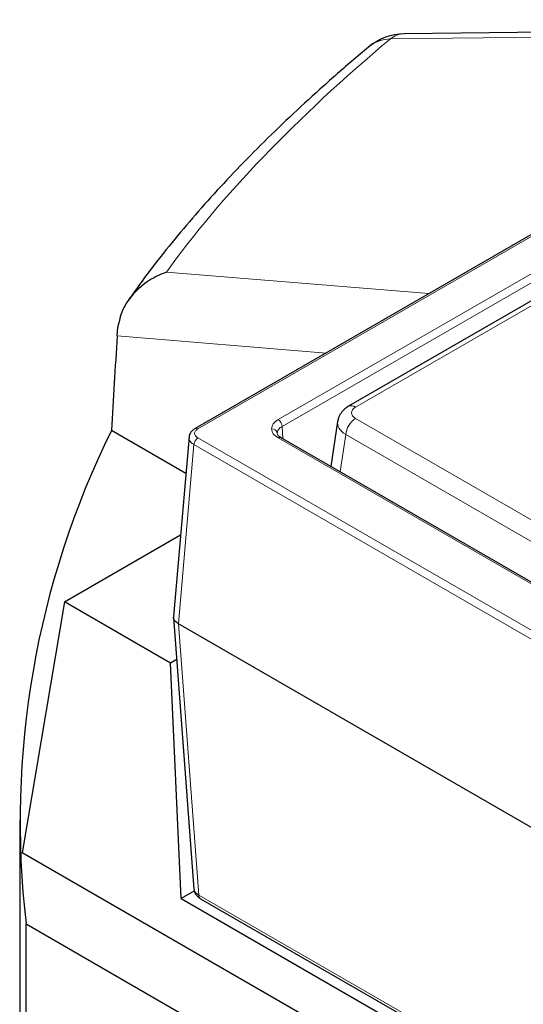
# Model space of a CAD drawing. Units: millimetres. Extents: x 0 to 420, y 0 to 297.
# Drawn here: x 239 to 254, y 143 to 172 of the extents above; entities that cross this region are included whole.
import ezdxf

# ---------------------------------------------------------------- set-up
doc = ezdxf.new("R2010")
doc.units = ezdxf.units.MM

msp = doc.modelspace()

# ---------------------------------------------------------------- linework, layer by layer
at = {"color": 7, "linetype": 'Continuous', "lineweight": 25}
for p, q in [((292.0141, 187.4228), (244.1545, 159.794)), ((268.075, 171.6377), (248.6991, 160.4522)), ((260.4489, 171.5998), (250.3498, 171.4944)), ((241.8424, 162.5372), (241.864, 162.7964)), ((248.3751, 160.0052), (248.1729, 158.6706)), ((243.8817, 158.4632), (241.6773, 159.7357)), ((243.9762, 159.5554), (243.5147, 154.2216)), ((258.2134, 152.8743), (246.6978, 159.5222)), ((240.2828, 154.659), (243.7244, 156.6457)), ((240.2828, 154.659), (239.036, 147.2133)), ((243.4275, 152.8436), (240.2828, 154.659)), ((243.5145, 154.1943), (244.1185, 146.1375)), ((243.6603, 154.0024), (243.6606, 154.0022)), ((307.5358, 117.1278), (243.6606, 154.0022)), ((243.6079, 152.9477), (243.4275, 152.8436)), ((243.7363, 145.8608), (243.4275, 152.8436)), ((238.9585, 148.1836), (238.9585, 134.5746)), ((312.2777, 104.9318), (239.036, 147.2133)), ((244.1312, 146.0888), (243.7363, 145.8608)), ((243.7363, 145.8608), (307.5774, 109.0061)), ((244.3149, 145.8568), (307.4668, 109.3999)), ((239.148, 131.4986), (239.148, 145.1077)), ((239.148, 145.1077), (308.6302, 104.9964))]:
    msp.add_line(p, q, dxfattribs=at)
at = {"color": 8, "linetype": 'Continuous', "lineweight": 18}
for p, q in [((244.2378, 159.7857), (292.0975, 187.4145)), ((291.6261, 186.0425), (246.6144, 160.0579)), ((246.7322, 159.8585), (291.7438, 185.8432)), ((268.1212, 171.5235), (248.9074, 160.4316)), ((261.0939, 171.4593), (249.939, 171.3429)), ((243.3048, 164.4264), (251.0798, 163.7918)), ((248.0314, 162.0321), (241.8424, 162.5372)), ((248.9074, 160.0927), (277.1301, 143.8001)), ((246.6029, 159.605), (246.5857, 159.6565)), ((246.7322, 159.8585), (246.7545, 159.4894)), ((307.6538, 122.9047), (244.2378, 159.5139)), ((246.6144, 159.5139), (258.1301, 152.8661)), ((248.6139, 159.6127), (248.4471, 158.5123)), ((276.9563, 143.251), (248.6139, 159.6127)), ((243.6603, 154.0024), (244.1201, 159.3167)), ((244.1201, 159.3167), (307.5361, 122.7074)), ((244.2632, 145.9642), (243.6606, 154.0022)), ((244.2632, 145.9642), (307.4152, 109.5073))]:
    msp.add_line(p, q, dxfattribs=at)
at = {"color": 7, "linetype": 'Continuous', "lineweight": 25}
for centre, radius, start, end in [((250.3672, 169.8278), 1.6667, 90.5978, 129.97121), ((265.1115, 148.1509), 26.1413, 153.69431, 186.68537)]:
    msp.add_arc(centre, radius, start, end, dxfattribs=at)
at = {"color": 8, "linetype": 'Continuous', "lineweight": 18}
for centre, radius, start, end in [((249.962, 170.2941), 1.049, 91.25424, 129.35792), ((250.3652, 170.8201), 0.6745, 91.3008, 129.18156), ((248.7856, 160.2638), 0.2073, 54.02009, 114.64987), ((246.4754, 159.8412), 0.2574, 3.84994, 57.3049), ((249.2581, 159.5485), 0.6474, 122.80086, 174.311), ((244.1892, 159.719), 0.0826, 53.88141, 114.82265), ((246.4322, 159.6308), 0.1556, 9.5103, 94.78023), ((244.3773, 159.297), 0.2579, 122.72885, 175.61961), ((246.6631, 159.4474), 0.0825, 65.13942, 126.17104), ((244.3849, 145.9566), 0.1219, 176.42553, 234.96706)]:
    msp.add_arc(centre, radius, start, end, dxfattribs=at)
for centre, major_axis, ratio, start_param, end_param in [((313.5303, 172.8023), (73.0702, 18.6393), 0.3329812, 2.5355176, 2.7646824), ((249.2054, 160.2622), (0.4198, 0), 0.5729191, 2.3599926, 3.9231927), ((249.2054, 159.9219), (0.8326, -0.0625), 0.5751075, 3.0887822, 3.9663249)]:
    msp.add_ellipse(centre, major_axis=major_axis, ratio=ratio, start_param=start_param, end_param=end_param, dxfattribs=at)
at = {"color": 7, "linetype": 'Continuous', "lineweight": 25}
msp.add_ellipse((313.9585, 319.3417), major_axis=(49.6783, 379.0943), ratio=0.1482159, start_param=2.0165679, end_param=2.024698, dxfattribs=at)
for points, knots in [([(249.2966, 171.1051), (249.1267, 170.9618), (248.6313, 170.5435), (247.843, 169.8501), (246.9462, 169.0247), (246.0933, 168.1983), (245.2839, 167.3712), (244.5191, 166.5436), (243.7992, 165.7157), (243.1268, 164.888), (242.5871, 164.1798), (242.2854, 163.7484), (242.1759, 163.5919)], [0, 0, 0, 0, 0.0568366, 0.1658221, 0.2750422, 0.3845593, 0.4943847, 0.6045253, 0.7149814, 0.8257448, 0.9367962, 1, 1, 1, 1]), ([(243.3048, 164.4264), (243.3037, 164.426), (243.127, 164.3653), (242.7682, 164.1935), (242.321, 163.8163), (241.9801, 163.3341), (241.9027, 162.9759), (241.864, 162.7964)], [0, 0, 0, 0, 0.0015305, 0.2466367, 0.5155387, 0.7572638, 1, 1, 1, 1]), ([(248.6991, 160.4522), (248.6617, 160.4282), (248.5761, 160.3733), (248.472, 160.2574), (248.3994, 160.1304), (248.3868, 160.0443), (248.3821, 160.0127)], [0, 0, 0, 0, 0.23585117, 0.53952963, 0.83052441, 1, 1, 1, 1]), ([(244.1545, 159.794), (244.1304, 159.7781), (244.0814, 159.7459), (244.0265, 159.6829), (243.9873, 159.6126), (243.9789, 159.5628), (243.9746, 159.5378)], [0, 0, 0, 0, 0.2415773, 0.4904964, 0.7441412, 1, 1, 1, 1]), ([(246.6978, 159.5222), (246.6683, 159.5422), (246.6194, 159.5754), (246.6076, 159.5966), (246.6029, 159.605)], [0, 0, 0, 0, 0.6046063, 1, 1, 1, 1]), ([(243.6603, 154.0024), (243.6251, 154.0279), (243.5546, 154.0788), (243.5104, 154.1584), (243.5189, 154.2058), (243.5217, 154.221)], [0, 0, 0, 0, 0.4044567, 0.8089368, 1, 1, 1, 1]), ([(244.1177, 146.1499), (244.1226, 146.1187), (244.1324, 146.0572), (244.1785, 145.9749), (244.2393, 145.9062), (244.2902, 145.8729), (244.3148, 145.8568)], [0, 0, 0, 0, 0.26711007, 0.52551765, 0.77074298, 1, 1, 1, 1])]:
    msp.add_open_spline(points, degree=3, knots=knots, dxfattribs=at)
at = {"color": 8, "linetype": 'Continuous', "lineweight": 18}
for points, knots in [([(246.6144, 160.0579), (246.5585, 160.0181), (246.4465, 159.9387), (246.4283, 159.8368), (246.4192, 159.7859)], [0, 0, 0, 0, 0.5000824, 1, 1, 1, 1]), ([(244.2378, 159.5139), (244.2105, 159.5338), (244.1559, 159.5735), (244.1325, 159.6498), (244.1559, 159.7262), (244.2105, 159.7659), (244.2378, 159.7857)], [0, 0, 0, 0, 0.2500841, 0.5, 0.7499159, 1, 1, 1, 1]), ([(246.4192, 159.7859), (246.4283, 159.735), (246.4465, 159.6331), (246.5585, 159.5537), (246.6144, 159.5139)], [0, 0, 0, 0, 0.4999176, 1, 1, 1, 1]), ([(246.5857, 159.6565), (246.5927, 159.6931), (246.6033, 159.7488), (246.6651, 159.8156), (246.7097, 159.8441), (246.7322, 159.8585)], [0, 0, 0, 0, 0.4850869, 0.7390776, 1, 1, 1, 1]), ([(243.9787, 159.5372), (243.977, 159.5326), (243.962, 159.4924), (243.9954, 159.4303), (244.0525, 159.3618), (244.0974, 159.3319), (244.1201, 159.3167)], [0, 0, 0, 0, 0.0591256, 0.5156413, 0.754594, 1, 1, 1, 1]), ([(244.1182, 146.1504), (244.1222, 146.1288), (244.1305, 146.0835), (244.1793, 146.0183), (244.2348, 145.9825), (244.2632, 145.9642)], [0, 0, 0, 0, 0.3085528, 0.6469333, 1, 1, 1, 1])]:
    msp.add_open_spline(points, degree=3, knots=knots, dxfattribs=at)

doc.saveas('drawing.dxf')
